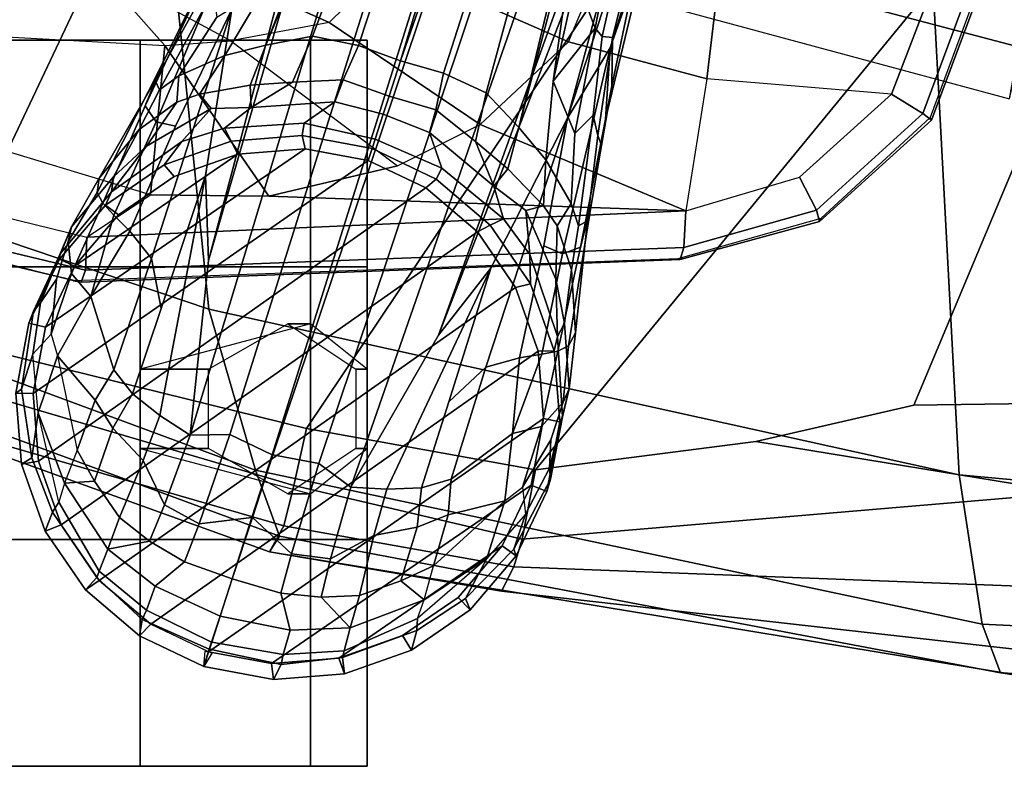
# Model space of a CAD drawing. Units: inches. Extents: x -15.3 to 11.7, y -13.4 to 13.4.
# Drawn here: x -4.8 to -2, y -13.4 to -11.3 of the extents above; entities that cross this region are included whole.
import ezdxf

# ---------------------------------------------------------------- set-up
doc = ezdxf.new("R2010")
doc.units = ezdxf.units.IN
doc.header["$MEASUREMENT"] = 0
for name, color, linetype in [('SEAT-ARMPAD', 5, 'Continuous'), ('SEAT-BASE', 5, 'Continuous'), ('SEAT-CASTER', 5, 'Continuous'), ('SEAT-CHASSIS', 5, 'Continuous')]:
    doc.layers.add(name, color=color, linetype=linetype)

msp = doc.modelspace()

# ---------------------------------------------------------------- linework, layer by layer
at = {"layer": 'SEAT-ARMPAD'}
for points in [[(-5.2465, -12.0842, 39.3858), (-4.8275, -9.6742, 39.3932), (-3.8393, -9.6493, 39.4385), (-5.0289, -12.1626, 39.3935)], [(-3.9667, -12.4235, 39.4562), (-5.0289, -12.1626, 39.3935), (-3.8393, -9.6493, 39.4385), (-2.297, -9.933, 39.5478)], [(-3.9667, -12.4235, 39.4562), (-2.297, -9.933, 39.5478), (-1.3613, -10.1316, 39.8494), (-3.3365, -12.5374, 39.4955)], [(-2.1037, -9.9533, 41.4619), (-2.2389, -11.2461, 41.5684), (0.4611, -11.4375, 41.9506), (0.4665, -10.0434, 41.8755)], [(0.5147, -10.0986, 40.3034), (-1.8382, -12.3535, 39.7159), (-2.2943, -12.3594, 39.5775), (-1.3613, -10.1316, 39.8494)], [(-2.7296, -12.4596, 39.5334), (-3.3365, -12.5374, 39.4955), (-1.3613, -10.1316, 39.8494), (-2.2943, -12.3594, 39.5775)], [(-4.3425, -11.0487, 41.2496), (-5.5427, -11.0236, 40.9526), (-5.6931, -11.6032, 40.8224), (-4.2355, -12.0952, 41.1585)], [(-2.1691, -12.5512, 41.4405), (-2.2389, -11.2461, 41.5684), (-4.3425, -11.0487, 41.2496), (-4.2355, -12.0952, 41.1585)], [(-2.1691, -12.5512, 41.4405), (0.4727, -12.7933, 41.7898), (0.4611, -11.4375, 41.9506), (-2.2389, -11.2461, 41.5684)], [(-4.2355, -12.0952, 41.1585), (-5.6931, -11.6032, 40.8224), (-5.7313, -11.937, 40.6122), (-4.107, -12.5383, 40.922)], [(-4.041, -12.7205, 40.6159), (-4.107, -12.5383, 40.922), (-5.7313, -11.937, 40.6122), (-5.7374, -12.0939, 40.3483)], [(-4.041, -12.7205, 40.6159), (-5.7374, -12.0939, 40.3483), (-5.7247, -12.1664, 40.0093), (-4.0688, -12.763, 40.0902)], [(-2.1691, -12.5512, 41.4405), (-4.2355, -12.0952, 41.1585), (-4.107, -12.5383, 40.922), (-2.1062, -12.9626, 41.1303)], [(-4.0291, -12.6921, 39.5821), (-4.0688, -12.763, 40.0902), (-5.7247, -12.1664, 40.0093), (-5.2346, -12.344, 39.6782)], [(-5.1046, -12.2555, 39.4374), (-5.0289, -12.1626, 39.3935), (-3.9667, -12.4235, 39.4562), (-4.0019, -12.581, 39.4785)], [(-5.1046, -12.2555, 39.4374), (-4.0019, -12.581, 39.4785), (-4.0291, -12.6921, 39.5821), (-5.2346, -12.344, 39.6782)], [(-1.8382, -12.3535, 39.7159), (-1.8659, -12.6007, 39.7209), (-2.7296, -12.4596, 39.5334), (-2.2943, -12.3594, 39.5775)], [(-4.0019, -12.581, 39.4785), (-3.9667, -12.4235, 39.4562), (-3.3365, -12.5374, 39.4955), (-3.3728, -12.7282, 39.5556)], [(-1.8659, -12.6007, 39.7209), (-3.3728, -12.7282, 39.5556), (-3.3365, -12.5374, 39.4955), (-2.7296, -12.4596, 39.5334)], [(-2.0556, -13.0964, 40.8056), (-2.1062, -12.9626, 41.1303), (-4.107, -12.5383, 40.922), (-4.041, -12.7205, 40.6159)], [(0.4727, -12.7933, 41.7898), (-2.1691, -12.5512, 41.4405), (-2.1062, -12.9626, 41.1303), (0.4851, -13.0854, 41.6161)], [(-4.0019, -12.581, 39.4785), (-3.3728, -12.7282, 39.5556), (-3.3954, -12.8043, 39.6734), (-4.0291, -12.6921, 39.5821)], [(-1.8659, -12.6007, 39.7209), (-1.9092, -12.862, 39.8938), (-3.3954, -12.8043, 39.6734), (-3.3728, -12.7282, 39.5556)], [(-4.0688, -12.763, 40.0902), (-4.0291, -12.6921, 39.5821), (-3.3954, -12.8043, 39.6734), (-3.4297, -12.8714, 39.9605)], [(-2.0556, -13.0964, 40.8056), (-4.041, -12.7205, 40.6159), (-4.0688, -12.763, 40.0902), (-1.9807, -13.1076, 40.4692)], [(-1.9521, -13.0384, 40.1948), (-1.9807, -13.1076, 40.4692), (-4.0688, -12.763, 40.0902), (-3.4297, -12.8714, 39.9605)], [(-1.9521, -13.0384, 40.1948), (-3.4297, -12.8714, 39.9605), (-3.3954, -12.8043, 39.6734), (-1.9092, -12.862, 39.8938)], [(0.5016, -13.2209, 41.3865), (0.4851, -13.0854, 41.6161), (-2.1062, -12.9626, 41.1303), (-2.0556, -13.0964, 40.8056)], [(0.5016, -13.2209, 41.3865), (-2.0556, -13.0964, 40.8056), (-1.9807, -13.1076, 40.4692), (0.5253, -13.2904, 41.0575)]]:
    msp.add_3dface(points, dxfattribs=at)
at = {"layer": 'SEAT-BASE'}
for points in [[(-1.2495, -1.6518, 6.5161), (-4.2362, -11.9609, 4.2077), (-4.2868, -12.4418, 4.1389), (-1.0437, -1.701, 6.6264)], [(-1.2495, -1.6518, 6.5161), (-1.3248, -1.7804, 6.4477), (-3.78, -10.2411, 4.5256), (-4.2362, -11.9609, 4.2077)], [(-0.8432, -1.8393, 6.6746), (-1.0437, -1.701, 6.6264), (-4.2868, -12.4418, 4.1389), (-4.1776, -12.4405, 4.1776)], [(-0.7398, -1.9027, 6.6862), (-0.8432, -1.8393, 6.6746), (-4.1776, -12.4405, 4.1776), (-4.0609, -12.4961, 4.1833)], [(-4.0597, -12.4965, 4.1833), (-0.5199, -1.9742, 6.6862), (-0.7398, -1.9027, 6.6862), (-4.0609, -12.4961, 4.1833)], [(-4.0597, -12.4965, 4.1833), (-3.9326, -12.5201, 4.1776), (-0.399, -1.9836, 6.6746), (-0.5199, -1.9742, 6.6862)], [(-3.9326, -12.5201, 4.1776), (-3.845, -12.5853, 4.1389), (-0.1555, -1.9896, 6.6264), (-0.399, -1.9836, 6.6746)], [(-0.1555, -1.9896, 6.6264), (-3.845, -12.5853, 4.1389), (-3.6033, -12.1665, 4.2077), (0.04, -2.0708, 6.5161)], [(-3.6033, -12.1665, 4.2077), (-2.9615, -10.507, 4.5256), (0.0253, -2.2191, 6.4477), (0.04, -2.0708, 6.5161)], [(-3.2656, -8.9844, 12), (-4, -10.9844, 12), (-2.0312, -11.5156, 12), (-1.6562, -9.4219, 12)], [(-3.3555, -9.7795, 3.3496), (-3.9504, -11.3435, 3.1616), (-4.0789, -11.3681, 3.2423), (-3.2047, -9.2585, 3.4757)], [(-3.2047, -9.2585, 3.4757), (-4.0789, -11.3681, 3.2423), (-3.8438, -10.7647, 3.556), (-3.2506, -9.3023, 3.9879)], [(-2.8493, -9.3739, 3.4757), (-3.3821, -11.5945, 3.2423), (-3.4716, -11.499, 3.1616), (-3.0336, -9.8842, 3.3496)], [(-2.838, -9.4364, 3.9879), (-3.2176, -10.9682, 3.556), (-3.3821, -11.5945, 3.2423), (-2.8493, -9.3739, 3.4757)], [(-3.1444, -9.5453, 3.287), (-3.7079, -11.4117, 3.0957), (-3.8234, -11.369, 3.1096), (-3.3375, -9.8941, 3.2828)], [(-3.7079, -11.4117, 3.0957), (-3.7079, -11.4117, 3.0957), (-3.1444, -9.5453, 3.287), (-3.0667, -9.5706, 3.287)], [(-3.1155, -9.9662, 3.2828), (-3.5893, -11.445, 3.1096), (-3.7079, -11.4117, 3.0957), (-3.0667, -9.5706, 3.287)], [(-3.2481, -11.5694, 4.2497), (-3.1306, -11.3759, 4.2317), (-2.5883, -9.648, 4.6557), (-2.6785, -9.8286, 4.6397)], [(-3.1306, -11.3759, 4.2317), (-2.8204, -10.4241, 4.416), (-2.6219, -9.8258, 4.5664), (-2.5883, -9.648, 4.6557)], [(-3.3555, -9.7795, 3.3496), (-3.3375, -9.8941, 3.2828), (-3.8234, -11.369, 3.1096), (-3.9504, -11.3435, 3.1616)], [(-3.2481, -11.5694, 4.2497), (-3.2481, -11.5694, 4.2497), (-2.6785, -9.8286, 4.6397), (-2.9615, -10.507, 4.5256)], [(-3.4716, -11.499, 3.1616), (-3.5893, -11.445, 3.1096), (-3.1155, -9.9662, 3.2828), (-3.0336, -9.8842, 3.3496)], [(-4.2362, -11.9609, 4.2077), (-3.78, -10.2411, 4.5256), (-4.1725, -11.2691, 4.2497), (-4.2445, -11.7272, 4.209)], [(-3.2873, -11.4676, 3.4546), (-3.2176, -10.9682, 3.556), (-3.054, -10.3955, 3.9866), (-3.2242, -11.1826, 3.6212)], [(-3.1714, -11.3211, 3.8836), (-3.2242, -11.1826, 3.6212), (-3.054, -10.3955, 3.9866), (-3.0118, -10.4969, 4.1118)], [(-3.1306, -11.3759, 4.2317), (-2.9775, -10.9414, 4.2699), (-2.8171, -10.433, 4.3884), (-2.8204, -10.4241, 4.416)], [(-3.8125, -10.4844, 11.0781), (-3.9531, -10.8594, 11.4688), (-2, -11.375, 11.4688), (-1.9375, -10.9844, 11.0781)], [(-2.9654, -10.5161, 4.1894), (-2.9015, -10.466, 4.2504), (-3.1243, -11.3474, 4.0229), (-3.1522, -11.3441, 3.9542)], [(-2.9015, -10.466, 4.2504), (-3.07, -11.2134, 4.118), (-3.126, -11.4805, 4.0514), (-3.1243, -11.3474, 4.0229)], [(-3.4592, -11.9823, 4.209), (-3.2481, -11.5694, 4.2497), (-2.9615, -10.507, 4.5256), (-3.6033, -12.1665, 4.2077)], [(-3.1714, -11.3211, 3.8836), (-3.0118, -10.4969, 4.1118), (-2.9654, -10.5161, 4.1894), (-3.1522, -11.3441, 3.9542)], [(-4.1912, -11.3967, 3.3711), (-4.0809, -11.2097, 3.4546), (-3.8438, -10.7647, 3.556), (-4.0789, -11.3681, 3.2423)], [(-3.9531, -10.8594, 11.4688), (-4, -10.9844, 12), (-2.0312, -11.5156, 12), (-2, -11.375, 11.4688)], [(-2.9775, -10.9414, 4.2699), (-3.1306, -11.3759, 4.2317), (-3.1431, -11.5717, 4.0827), (-3.0655, -11.2482, 4.1628)], [(-3.3821, -11.5945, 3.2423), (-3.2176, -10.9682, 3.556), (-3.2873, -11.4676, 3.4546), (-3.3081, -11.6836, 3.3711)], [(-4.4106, -11.535, 3.9476), (-4.3806, -11.5792, 4.0508), (-4.1539, -11.0434, 4.2317), (-4.2589, -11.2091, 4.0827)], [(-4.3806, -11.5792, 4.0508), (-4.327, -11.5916, 4.1297), (-4.1725, -11.2691, 4.2497), (-4.1539, -11.0434, 4.2317)], [(-4.3659, -11.4243, 3.9252), (-4.4106, -11.535, 3.9476), (-4.2589, -11.2091, 4.0827), (-4.2191, -11.1254, 4.0514)], [(-3.2242, -11.1826, 3.6212), (-3.2242, -11.1826, 3.6212), (-3.1714, -11.3211, 3.8836), (-3.2873, -11.4676, 3.4546)], [(-4.3715, -11.491, 3.6521), (-4.3832, -11.4651, 3.8366), (-4.2683, -11.2579, 3.9362), (-4.2248, -11.2204, 3.887)], [(-4.2134, -11.291, 3.6382), (-4.3185, -11.4529, 3.5576), (-4.3715, -11.491, 3.6521), (-4.2248, -11.2204, 3.887)], [(-4.0809, -11.2097, 3.4546), (-4.1912, -11.3967, 3.3711), (-4.3185, -11.4529, 3.5576), (-4.2134, -11.291, 3.6382)], [(-3.0655, -11.2482, 4.1628), (-3.1431, -11.5717, 4.0827), (-3.126, -11.4805, 4.0514), (-3.07, -11.2134, 4.118)], [(-4.3936, -11.9554, 4.0889), (-4.1725, -11.2691, 4.2497), (-4.327, -11.5916, 4.1297), (-4.453, -11.8803, 4.0121)], [(-4.1725, -11.2691, 4.2497), (-4.3936, -11.9554, 4.0889), (-4.3672, -12.0933, 4.1157), (-4.2445, -11.7272, 4.209)], [(-4.3832, -11.4651, 3.8366), (-4.3659, -11.4243, 3.9252), (-4.2925, -11.2749, 3.9883), (-4.2683, -11.2579, 3.9362)], [(-3.2873, -11.4676, 3.4546), (-3.1714, -11.3211, 3.8836), (-3.228, -11.6111, 3.6382), (-3.2873, -11.4676, 3.4546)], [(-3.1714, -11.3211, 3.8836), (-3.1522, -11.3441, 3.9542), (-3.1773, -11.5608, 3.887), (-3.228, -11.6111, 3.6382)], [(-4.0789, -11.3681, 3.2423), (-3.9504, -11.3435, 3.1616), (-4.0054, -11.4696, 3.0957), (-4.1218, -11.4784, 3.1548)], [(-3.8657, -11.4632, 3.0684), (-4.0054, -11.4696, 3.0957), (-3.9504, -11.3435, 3.1616), (-3.8234, -11.369, 3.1096)], [(-3.1243, -11.3474, 4.0229), (-3.1641, -11.6167, 3.9362), (-3.1773, -11.5608, 3.887), (-3.1522, -11.3441, 3.9542)], [(-3.126, -11.4805, 4.0514), (-3.1545, -11.6446, 3.9883), (-3.1641, -11.6167, 3.9362), (-3.1243, -11.3474, 4.0229)], [(-4.0789, -11.3681, 3.2423), (-4.1218, -11.4784, 3.1548), (-4.261, -11.5027, 3.297), (-4.1912, -11.3967, 3.3711)], [(-3.7394, -11.5086, 3.0501), (-3.8657, -11.4632, 3.0684), (-3.8234, -11.369, 3.1096), (-3.7079, -11.4117, 3.0957)], [(-3.1306, -11.3759, 4.2317), (-3.2481, -11.5694, 4.2497), (-3.3127, -11.9211, 4.1297), (-3.2621, -11.9426, 4.0508)], [(-3.1431, -11.5717, 4.0827), (-3.1306, -11.3759, 4.2317), (-3.2621, -11.9426, 4.0508), (-3.2119, -11.9245, 3.9476)], [(-4.261, -11.5027, 3.297), (-4.3234, -11.5253, 3.3761), (-4.3185, -11.4529, 3.5576), (-4.1912, -11.3967, 3.3711)], [(-3.7079, -11.4117, 3.0957), (-3.5893, -11.445, 3.1096), (-3.6104, -11.5461, 3.0684), (-3.7394, -11.5086, 3.0501)], [(-4.3832, -11.4651, 3.8366), (-4.538, -11.7344, 3.6981), (-4.5432, -11.7741, 3.7598), (-4.3659, -11.4243, 3.9252)], [(-4.3659, -11.4243, 3.9252), (-4.5432, -11.7741, 3.7598), (-4.5279, -11.8037, 3.8395), (-4.4106, -11.535, 3.9476)], [(-4.3715, -11.491, 3.6521), (-4.427, -11.6007, 3.4853), (-4.538, -11.7344, 3.6981), (-4.3832, -11.4651, 3.8366)], [(-4.427, -11.6007, 3.4853), (-4.3715, -11.491, 3.6521), (-4.3185, -11.4529, 3.5576), (-4.3234, -11.5253, 3.3761)], [(-3.8657, -11.4632, 3.0684), (-3.8884, -11.5246, 3.0153), (-4.1189, -11.5396, 3.053), (-4.0054, -11.4696, 3.0957)], [(-3.7394, -11.5086, 3.0501), (-3.7554, -11.5579, 3.0066), (-3.8884, -11.5246, 3.0153), (-3.8657, -11.4632, 3.0684)], [(-3.5893, -11.445, 3.1096), (-3.4716, -11.499, 3.1616), (-3.5012, -11.6334, 3.0957), (-3.6104, -11.5461, 3.0684)], [(-3.228, -11.6111, 3.6382), (-3.2381, -11.8039, 3.5576), (-3.3081, -11.6836, 3.3711), (-3.2873, -11.4676, 3.4546)], [(-4.261, -11.5027, 3.297), (-4.1218, -11.4784, 3.1548), (-4.1189, -11.5396, 3.053), (-4.2294, -11.5423, 3.1629)], [(-4.1218, -11.4784, 3.1548), (-4.0054, -11.4696, 3.0957), (-4.1189, -11.5396, 3.053)], [(-3.126, -11.4805, 4.0514), (-3.1431, -11.5717, 4.0827), (-3.2119, -11.9245, 3.9476), (-3.183, -11.8087, 3.9252)], [(-4.3234, -11.5253, 3.3761), (-4.261, -11.5027, 3.297), (-4.2294, -11.5423, 3.1629), (-4.4069, -11.6461, 3.2302)], [(-3.6104, -11.5461, 3.0684), (-3.6282, -11.6091, 3.0153), (-3.7554, -11.5579, 3.0066), (-3.7394, -11.5086, 3.0501)], [(-3.4122, -11.709, 3.1548), (-3.5012, -11.6334, 3.0957), (-3.4716, -11.499, 3.1616), (-3.3821, -11.5945, 3.2423)], [(-4.4106, -11.535, 3.9476), (-4.5279, -11.8037, 3.8395), (-4.497, -11.8365, 3.9284), (-4.3806, -11.5792, 4.0508)], [(-4.2294, -11.5423, 3.1629), (-4.3098, -11.6335, 3.0201), (-4.5037, -11.7718, 3.0257), (-4.4069, -11.6461, 3.2302)], [(-4.3234, -11.5253, 3.3761), (-4.4069, -11.6461, 3.2302), (-4.4979, -11.7304, 3.2382), (-4.427, -11.6007, 3.4853)], [(-4.1927, -11.5967, 2.9578), (-4.3098, -11.6335, 3.0201), (-4.2294, -11.5423, 3.1629), (-4.1189, -11.5396, 3.053)], [(-3.9735, -11.5832, 2.9051), (-4.1927, -11.5967, 2.9578), (-4.1189, -11.5396, 3.053), (-3.8884, -11.5246, 3.0153)], [(-3.7779, -11.6272, 2.8947), (-3.9735, -11.5832, 2.9051), (-3.8884, -11.5246, 3.0153), (-3.7554, -11.5579, 3.0066)], [(-3.5012, -11.6334, 3.0957), (-3.4506, -11.7568, 3.053), (-3.6282, -11.6091, 3.0153), (-3.6104, -11.5461, 3.0684)], [(-3.7554, -11.5579, 3.0066), (-3.6282, -11.6091, 3.0153), (-3.5938, -11.7066, 2.9051), (-3.7779, -11.6272, 2.8947)], [(-3.4592, -11.9823, 4.209), (-3.5751, -12.3506, 4.1157), (-3.4727, -12.2546, 4.0889), (-3.2481, -11.5694, 4.2497)], [(-3.3805, -12.2288, 4.0121), (-3.3127, -11.9211, 4.1297), (-3.2481, -11.5694, 4.2497), (-3.4727, -12.2546, 4.0889)], [(-3.1773, -11.5608, 3.887), (-3.2176, -11.8659, 3.6521), (-3.2381, -11.8039, 3.5576), (-3.228, -11.6111, 3.6382)], [(-3.1773, -11.5608, 3.887), (-3.1641, -11.6167, 3.9362), (-3.193, -11.8518, 3.8366), (-3.2176, -11.8659, 3.6521)], [(-4.4979, -11.7304, 3.2382), (-4.6141, -11.8687, 3.395), (-4.538, -11.7344, 3.6981), (-4.427, -11.6007, 3.4853)], [(-4.3806, -11.5792, 4.0508), (-4.497, -11.8365, 3.9284), (-4.453, -11.8803, 4.0121), (-4.327, -11.5916, 4.1297)], [(-4.1738, -11.6322, 2.6048), (-4.3584, -11.6976, 2.6048), (-4.3098, -11.6335, 3.0201), (-4.1927, -11.5967, 2.9578)], [(-4.1738, -11.6322, 2.6048), (-4.1927, -11.5967, 2.9578), (-3.9735, -11.5832, 2.9051), (-3.9786, -11.6168, 2.6048)], [(-3.7861, -11.6525, 2.6048), (-3.9786, -11.6168, 2.6048), (-3.9735, -11.5832, 2.9051), (-3.7779, -11.6272, 2.8947)], [(-3.3081, -11.6836, 3.3711), (-3.3139, -11.8105, 3.297), (-3.4122, -11.709, 3.1548), (-3.3821, -11.5945, 3.2423)], [(-4.1738, -11.6322, 2.6048), (-3.9786, -11.6168, 2.6048), (-3.9703, -11.6534, 2.5724), (-4.1557, -11.668, 2.5724)], [(-3.9786, -11.6168, 2.6048), (-3.7861, -11.6525, 2.6048), (-3.7969, -11.6855, 2.5724), (-3.9703, -11.6534, 2.5724)], [(-3.7779, -11.6272, 2.8947), (-3.5938, -11.7066, 2.9051), (-3.6094, -11.7368, 2.6048), (-3.7861, -11.6525, 2.6048)], [(-3.6282, -11.6091, 3.0153), (-3.4506, -11.7568, 3.053), (-3.4244, -11.8464, 2.9578), (-3.5938, -11.7066, 2.9051)], [(-3.1641, -11.6167, 3.9362), (-3.1545, -11.6446, 3.9883), (-3.183, -11.8087, 3.9252), (-3.193, -11.8518, 3.8366)], [(-4.6854, -12.1449, 2.5724), (-3.9703, -11.6534, 2.5724), (-3.7969, -11.6855, 2.5724), (-4.7193, -12.3278, 2.5724)], [(-4.6854, -12.1449, 2.5724), (-4.6053, -11.9769, 2.5724), (-4.1557, -11.668, 2.5724), (-3.9703, -11.6534, 2.5724)], [(-4.5198, -11.8085, 2.6048), (-4.5037, -11.7718, 3.0257), (-4.3098, -11.6335, 3.0201), (-4.3584, -11.6976, 2.6048)], [(-4.5037, -11.7718, 3.0257), (-4.4979, -11.7304, 3.2382), (-4.4069, -11.6461, 3.2302), (-4.5037, -11.7718, 3.0257)], [(-4.3584, -11.6976, 2.6048), (-4.1738, -11.6322, 2.6048), (-4.1557, -11.668, 2.5724), (-4.3311, -11.7301, 2.5724)], [(-3.6377, -11.7614, 2.5724), (-3.7969, -11.6855, 2.5724), (-3.7861, -11.6525, 2.6048), (-3.6094, -11.7368, 2.6048)], [(-3.4506, -11.7568, 3.053), (-3.4506, -11.7568, 3.053), (-3.5012, -11.6334, 3.0957), (-3.4122, -11.709, 3.1548)], [(-4.4845, -11.8355, 2.5724), (-4.3311, -11.7301, 2.5724), (-4.1557, -11.668, 2.5724), (-4.6053, -11.9769, 2.5724)], [(-3.3081, -11.6836, 3.3711), (-3.2381, -11.8039, 3.5576), (-3.2767, -11.8654, 3.3761), (-3.3139, -11.8105, 3.297)], [(-4.7047, -12.5133, 2.5724), (-4.7193, -12.3278, 2.5724), (-3.7969, -11.6855, 2.5724), (-3.6377, -11.7614, 2.5724)], [(-4.5198, -11.8085, 2.6048), (-4.3584, -11.6976, 2.6048), (-4.3311, -11.7301, 2.5724), (-4.4845, -11.8355, 2.5724)], [(-3.6094, -11.7368, 2.6048), (-3.5938, -11.7066, 2.9051), (-3.4244, -11.8464, 2.9578), (-3.4605, -11.864, 2.6048)], [(-3.3627, -11.8239, 3.1629), (-3.4506, -11.7568, 3.053), (-3.4122, -11.709, 3.1548), (-3.3139, -11.8105, 3.297)], [(-4.4979, -11.7304, 3.2382), (-4.5037, -11.7718, 3.0257), (-4.6448, -11.9428, 3.1412), (-4.6141, -11.8687, 3.395)], [(-4.538, -11.7344, 3.6981), (-4.6141, -11.8687, 3.395), (-4.6229, -11.9087, 3.5956), (-4.5432, -11.7741, 3.7598)], [(-4.3704, -12.3881, 4.1008), (-4.2445, -11.7272, 4.209), (-4.3672, -12.0933, 4.1157), (-4.4458, -12.3284, 4.0477)], [(-4.2868, -12.4418, 4.1389), (-4.2362, -11.9609, 4.2077), (-4.2445, -11.7272, 4.209), (-4.3704, -12.3881, 4.1008)], [(-3.4962, -11.8823, 2.5724), (-3.6377, -11.7614, 2.5724), (-3.6094, -11.7368, 2.6048), (-3.4605, -11.864, 2.6048)], [(-4.7047, -12.5133, 2.5724), (-3.6377, -11.7614, 2.5724), (-3.4962, -11.8823, 2.5724), (-4.6426, -12.6887, 2.5724)], [(-3.4506, -11.7568, 3.053), (-3.3627, -11.8239, 3.1629), (-3.3513, -11.945, 3.0201), (-3.4244, -11.8464, 2.9578)], [(-4.5198, -11.8085, 2.6048), (-4.6469, -11.9573, 2.6048), (-4.6448, -11.9428, 3.1412), (-4.5037, -11.7718, 3.0257)], [(-4.6229, -11.9087, 3.5956), (-4.6137, -11.9973, 3.7177), (-4.5279, -11.8037, 3.8395), (-4.5432, -11.7741, 3.7598)], [(-4.6469, -11.9573, 2.6048), (-4.5198, -11.8085, 2.6048), (-4.4845, -11.8355, 2.5724), (-4.6053, -11.9769, 2.5724)], [(-4.5279, -11.8037, 3.8395), (-4.6137, -11.9973, 3.7177), (-4.5601, -12.0602, 3.8747), (-4.497, -11.8365, 3.9284)], [(-3.2801, -12.0122, 3.2302), (-3.3627, -11.8239, 3.1629), (-3.3139, -11.8105, 3.297), (-3.2767, -11.8654, 3.3761)], [(-3.2767, -11.8654, 3.3761), (-3.2381, -11.8039, 3.5576), (-3.2176, -11.8659, 3.6521), (-3.2372, -11.9873, 3.4853)], [(-3.2119, -11.9245, 3.9476), (-3.2749, -12.2108, 3.8395), (-3.2451, -12.1959, 3.7598), (-3.183, -11.8087, 3.9252)], [(-3.183, -11.8087, 3.9252), (-3.2451, -12.1959, 3.7598), (-3.226, -12.1607, 3.6981), (-3.193, -11.8518, 3.8366)], [(-4.5601, -12.0602, 3.8747), (-4.453, -11.8803, 4.0121), (-4.497, -11.8365, 3.9284), (-4.5601, -12.0602, 3.8747)], [(-3.4244, -11.8464, 2.9578), (-3.3513, -11.945, 3.0201), (-3.3496, -12.0253, 2.6048), (-3.4605, -11.864, 2.6048)], [(-3.2801, -12.0122, 3.2302), (-3.2757, -12.1708, 3.0257), (-3.3513, -11.945, 3.0201), (-3.3627, -11.8239, 3.1629)], [(-4.6448, -11.9428, 3.1412), (-4.7184, -12.1005, 3.2632), (-4.6988, -12.0776, 3.4209), (-4.6141, -11.8687, 3.395)], [(-4.6555, -12.0123, 3.5709), (-4.6229, -11.9087, 3.5956), (-4.6141, -11.8687, 3.395), (-4.6988, -12.0776, 3.4209)], [(-3.3908, -12.0356, 2.5724), (-3.4962, -11.8823, 2.5724), (-3.4605, -11.864, 2.6048), (-3.3496, -12.0253, 2.6048)], [(-3.2372, -11.9873, 3.4853), (-3.2561, -12.1339, 3.2382), (-3.2801, -12.0122, 3.2302), (-3.2767, -11.8654, 3.3761)], [(-3.193, -11.8518, 3.8366), (-3.226, -12.1607, 3.6981), (-3.2372, -11.9873, 3.4853), (-3.2176, -11.8659, 3.6521)], [(-4.5372, -12.842, 2.5724), (-4.6426, -12.6887, 2.5724), (-3.4962, -11.8823, 2.5724), (-3.3908, -12.0356, 2.5724)], [(-4.453, -11.8803, 4.0121), (-4.5601, -12.0602, 3.8747), (-4.4976, -12.2618, 3.9934), (-4.3936, -11.9554, 4.0889)], [(-4.6229, -11.9087, 3.5956), (-4.6555, -12.0123, 3.5709), (-4.6699, -12.1638, 3.6344), (-4.6137, -11.9973, 3.7177)], [(-3.3127, -11.9211, 4.1297), (-3.3805, -12.2288, 4.0121), (-3.3191, -12.2192, 3.9284), (-3.2621, -11.9426, 4.0508)], [(-3.2621, -11.9426, 4.0508), (-3.3191, -12.2192, 3.9284), (-3.2749, -12.2108, 3.8395), (-3.2119, -11.9245, 3.9476)], [(-4.7312, -12.1341, 2.6048), (-4.7184, -12.1005, 3.2632), (-4.6448, -11.9428, 3.1412), (-4.6469, -11.9573, 2.6048)], [(-4.4458, -12.3284, 4.0477), (-4.3672, -12.0933, 4.1157), (-4.3936, -11.9554, 4.0889), (-4.4976, -12.2618, 3.9934)], [(-3.3496, -12.0253, 2.6048), (-3.3513, -11.945, 3.0201), (-3.2757, -12.1708, 3.0257), (-3.2843, -12.2099, 2.6048)], [(-4.7312, -12.1341, 2.6048), (-4.6469, -11.9573, 2.6048), (-4.6053, -11.9769, 2.5724), (-4.6854, -12.1449, 2.5724)], [(-3.7458, -12.591, 4.1008), (-3.4592, -11.9823, 4.209), (-3.6033, -12.1665, 4.2077), (-3.845, -12.5853, 4.1389)], [(-3.6497, -12.587, 4.0477), (-3.5751, -12.3506, 4.1157), (-3.4592, -11.9823, 4.209), (-3.7458, -12.591, 4.1008)], [(-4.6699, -12.1638, 3.6344), (-4.6522, -12.2233, 3.7066), (-4.5601, -12.0602, 3.8747), (-4.6137, -11.9973, 3.7177)], [(-3.2372, -11.9873, 3.4853), (-3.226, -12.1607, 3.6981), (-3.2434, -12.3141, 3.395), (-3.2561, -12.1339, 3.2382)], [(-4.6988, -12.0776, 3.4209), (-4.7198, -12.2194, 3.4479), (-4.6699, -12.1638, 3.6344), (-4.6555, -12.0123, 3.5709)], [(-4.5372, -12.842, 2.5724), (-3.3908, -12.0356, 2.5724), (-3.3287, -12.211, 2.5724), (-4.3957, -12.9628, 2.5724)], [(-3.3287, -12.211, 2.5724), (-3.3908, -12.0356, 2.5724), (-3.3496, -12.0253, 2.6048), (-3.2843, -12.2099, 2.6048)], [(-3.2757, -12.1708, 3.0257), (-3.2801, -12.0122, 3.2302), (-3.2561, -12.1339, 3.2382), (-3.2757, -12.1708, 3.0257)], [(-4.6522, -12.2233, 3.7066), (-4.5486, -12.3456, 3.9225), (-4.4976, -12.2618, 3.9934), (-4.5601, -12.0602, 3.8747)], [(-4.7184, -12.1005, 3.2632), (-4.751, -12.3159, 3.2725), (-4.7198, -12.2194, 3.4479), (-4.6988, -12.0776, 3.4209)], [(-4.7312, -12.1341, 2.6048), (-4.7669, -12.3266, 2.6048), (-4.751, -12.3159, 3.2725), (-4.7184, -12.1005, 3.2632)], [(-4.7669, -12.3266, 2.6048), (-4.7312, -12.1341, 2.6048), (-4.6854, -12.1449, 2.5724), (-4.7193, -12.3278, 2.5724)], [(-3.2434, -12.3141, 3.395), (-3.2621, -12.3921, 3.1412), (-3.2757, -12.1708, 3.0257), (-3.2561, -12.1339, 3.2382)], [(-4.7057, -12.3802, 3.5516), (-4.7198, -12.2194, 3.4479), (-4.6699, -12.1638, 3.6344), (-4.6522, -12.2233, 3.7066)], [(-3.2757, -12.1708, 3.0257), (-3.2621, -12.3921, 3.1412), (-3.2689, -12.4051, 2.6048), (-3.2843, -12.2099, 2.6048)], [(-3.2451, -12.1959, 3.7598), (-3.2597, -12.3516, 3.5956), (-3.2434, -12.3141, 3.395), (-3.226, -12.1607, 3.6981)], [(-3.2451, -12.1959, 3.7598), (-3.2749, -12.2108, 3.8395), (-3.3193, -12.4179, 3.7177), (-3.2597, -12.3516, 3.5956)], [(-4.751, -12.3159, 3.2725), (-4.7232, -12.5041, 3.3865), (-4.7057, -12.3802, 3.5516), (-4.7198, -12.2194, 3.4479)], [(-4.6331, -12.574, 3.6932), (-4.7057, -12.3802, 3.5516), (-4.6522, -12.2233, 3.7066), (-4.5986, -12.4836, 3.8095)], [(-4.6522, -12.2233, 3.7066), (-4.5986, -12.4836, 3.8095), (-4.5486, -12.3456, 3.9225), (-4.6522, -12.2233, 3.7066)], [(-4.2366, -13.0388, 2.5724), (-4.3957, -12.9628, 2.5724), (-3.3287, -12.211, 2.5724), (-3.3141, -12.3965, 2.5724)], [(-3.3191, -12.2192, 3.9284), (-3.3996, -12.4372, 3.8747), (-3.3193, -12.4179, 3.7177), (-3.2749, -12.2108, 3.8395)], [(-3.3996, -12.4372, 3.8747), (-3.3191, -12.2192, 3.9284), (-3.3805, -12.2288, 4.0121), (-3.3996, -12.4372, 3.8747)], [(-3.3141, -12.3965, 2.5724), (-3.3287, -12.211, 2.5724), (-3.2843, -12.2099, 2.6048), (-3.2689, -12.4051, 2.6048)], [(-3.5686, -12.5636, 3.9934), (-3.4727, -12.2546, 4.0889), (-3.5751, -12.3506, 4.1157), (-3.6497, -12.587, 4.0477)], [(-3.4727, -12.2546, 4.0889), (-3.5686, -12.5636, 3.9934), (-3.3996, -12.4372, 3.8747), (-3.3805, -12.2288, 4.0121)], [(-4.4458, -12.3284, 4.0477), (-4.4976, -12.2618, 3.9934), (-4.5486, -12.3456, 3.9225), (-4.4999, -12.4232, 3.9782)], [(-4.7515, -12.5218, 2.6048), (-4.7232, -12.5041, 3.3865), (-4.751, -12.3159, 3.2725), (-4.7669, -12.3266, 2.6048)], [(-4.7515, -12.5218, 2.6048), (-4.7669, -12.3266, 2.6048), (-4.7193, -12.3278, 2.5724), (-4.7047, -12.5133, 2.5724)], [(-4.4458, -12.3284, 4.0477), (-4.4999, -12.4232, 3.9782), (-4.4168, -12.5117, 4.0356), (-4.3704, -12.3881, 4.1008)], [(-3.2434, -12.3141, 3.395), (-3.2976, -12.5329, 3.4209), (-3.2952, -12.5629, 3.2632), (-3.2621, -12.3921, 3.1412)], [(-3.2976, -12.5329, 3.4209), (-3.2434, -12.3141, 3.395), (-3.2597, -12.3516, 3.5956), (-3.2942, -12.4546, 3.5709)], [(-4.5501, -12.5688, 3.859), (-4.4999, -12.4232, 3.9782), (-4.5486, -12.3456, 3.9225), (-4.5986, -12.4836, 3.8095)], [(-3.3193, -12.4179, 3.7177), (-3.3717, -12.5856, 3.6344), (-3.2942, -12.4546, 3.5709), (-3.2597, -12.3516, 3.5956)], [(-4.7232, -12.5041, 3.3865), (-4.6659, -12.6544, 3.477), (-4.6483, -12.6265, 3.601), (-4.7057, -12.3802, 3.5516)], [(-4.6483, -12.6265, 3.601), (-4.7057, -12.3802, 3.5516), (-4.6331, -12.574, 3.6932), (-4.6483, -12.6265, 3.601)], [(-4.2868, -12.4418, 4.1389), (-4.3704, -12.3881, 4.1008), (-4.4168, -12.5117, 4.0356), (-4.3576, -12.6338, 4.0332)], [(-4.2366, -13.0388, 2.5724), (-3.3141, -12.3965, 2.5724), (-3.348, -12.5794, 2.5724), (-4.0631, -13.0709, 2.5724)], [(-3.348, -12.5794, 2.5724), (-3.3141, -12.3965, 2.5724), (-3.2689, -12.4051, 2.6048), (-3.3046, -12.5976, 2.6048)], [(-3.2689, -12.4051, 2.6048), (-3.2621, -12.3921, 3.1412), (-3.2952, -12.5629, 3.2632), (-3.3046, -12.5976, 2.6048)], [(-4.5501, -12.5688, 3.859), (-4.482, -12.6689, 3.8963), (-4.4168, -12.5117, 4.0356), (-4.4999, -12.4232, 3.9782)], [(-4.2868, -12.4418, 4.1389), (-4.3576, -12.6338, 4.0332), (-4.2625, -12.6861, 4.059), (-4.1776, -12.4405, 4.1776)], [(-4.2625, -12.6861, 4.059), (-4.117, -12.6687, 4.1136), (-4.0609, -12.4961, 4.1833), (-4.1776, -12.4405, 4.1776)], [(-3.3996, -12.4372, 3.8747), (-3.5686, -12.5636, 3.9934), (-3.5766, -12.6614, 3.9225), (-3.421, -12.6233, 3.7066)], [(-3.3193, -12.4179, 3.7177), (-3.3996, -12.4372, 3.8747), (-3.421, -12.6233, 3.7066), (-3.3717, -12.5856, 3.6344)], [(-3.2942, -12.4546, 3.5709), (-3.3717, -12.5856, 3.6344), (-3.364, -12.6599, 3.4479), (-3.2976, -12.5329, 3.4209)], [(-4.5501, -12.5688, 3.859), (-4.5986, -12.4836, 3.8095), (-4.6331, -12.574, 3.6932), (-4.5501, -12.5688, 3.859)], [(-4.0597, -12.4965, 4.1833), (-4.0609, -12.4961, 4.1833), (-4.117, -12.6687, 4.1136), (-4.1157, -12.6691, 4.1136)], [(-3.9326, -12.5201, 4.1776), (-4.0597, -12.4965, 4.1833), (-4.1157, -12.6691, 4.1136), (-4.0083, -12.7687, 4.059)], [(-4.7515, -12.5218, 2.6048), (-4.6862, -12.7063, 2.6048), (-4.6659, -12.6544, 3.477), (-4.7232, -12.5041, 3.3865)], [(-4.6862, -12.7063, 2.6048), (-4.7515, -12.5218, 2.6048), (-4.7047, -12.5133, 2.5724), (-4.6426, -12.6887, 2.5724)], [(-4.399, -12.7342, 3.9343), (-4.3576, -12.6338, 4.0332), (-4.4168, -12.5117, 4.0356), (-4.482, -12.6689, 3.8963)], [(-3.9326, -12.5201, 4.1776), (-4.0083, -12.7687, 4.059), (-3.9006, -12.7823, 4.0332), (-3.845, -12.5853, 4.1389)], [(-3.2976, -12.5329, 3.4209), (-3.364, -12.6599, 3.4479), (-3.3955, -12.7564, 3.2725), (-3.2952, -12.5629, 3.2632)], [(-4.6483, -12.6265, 3.601), (-4.5373, -12.8163, 3.6164), (-4.5136, -12.7559, 3.7698), (-4.6331, -12.574, 3.6932)], [(-4.5501, -12.5688, 3.859), (-4.6331, -12.574, 3.6932), (-4.5136, -12.7559, 3.7698), (-4.482, -12.6689, 3.8963)], [(-3.8777, -13.0563, 2.5724), (-4.0631, -13.0709, 2.5724), (-3.348, -12.5794, 2.5724), (-3.4281, -12.7473, 2.5724)], [(-3.6617, -12.6956, 3.9782), (-3.5766, -12.6614, 3.9225), (-3.5686, -12.5636, 3.9934), (-3.6497, -12.587, 4.0477)], [(-3.4281, -12.7473, 2.5724), (-3.348, -12.5794, 2.5724), (-3.3046, -12.5976, 2.6048), (-3.3889, -12.7743, 2.6048)], [(-3.2952, -12.5629, 3.2632), (-3.3955, -12.7564, 3.2725), (-3.3889, -12.7743, 2.6048), (-3.3046, -12.5976, 2.6048)], [(-3.9006, -12.7823, 4.0332), (-3.781, -12.7183, 4.0356), (-3.7458, -12.591, 4.1008), (-3.845, -12.5853, 4.1389)], [(-3.7458, -12.591, 4.1008), (-3.781, -12.7183, 4.0356), (-3.6617, -12.6956, 3.9782), (-3.6497, -12.587, 4.0477)], [(-3.421, -12.6233, 3.7066), (-3.3717, -12.5856, 3.6344), (-3.364, -12.6599, 3.4479), (-3.4699, -12.7818, 3.5516)], [(-4.6483, -12.6265, 3.601), (-4.6659, -12.6544, 3.477), (-4.5443, -12.8343, 3.533), (-4.5373, -12.8163, 3.6164)], [(-4.399, -12.7342, 3.9343), (-4.3029, -12.7909, 3.9596), (-4.2625, -12.6861, 4.059), (-4.3576, -12.6338, 4.0332)], [(-3.6174, -12.8024, 3.8095), (-3.421, -12.6233, 3.7066), (-3.4699, -12.7818, 3.5516), (-3.6426, -12.8959, 3.6932)], [(-3.421, -12.6233, 3.7066), (-3.5766, -12.6614, 3.9225), (-3.6174, -12.8024, 3.8095), (-3.421, -12.6233, 3.7066)], [(-4.5753, -12.8677, 2.6048), (-4.5443, -12.8343, 3.533), (-4.6659, -12.6544, 3.477), (-4.6862, -12.7063, 2.6048)], [(-3.6174, -12.8024, 3.8095), (-3.5766, -12.6614, 3.9225), (-3.6617, -12.6956, 3.9782), (-3.7067, -12.8429, 3.859)], [(-3.364, -12.6599, 3.4479), (-3.4699, -12.7818, 3.5516), (-3.5285, -12.8922, 3.3865), (-3.3955, -12.7564, 3.2725)], [(-4.399, -12.7342, 3.9343), (-4.482, -12.6689, 3.8963), (-4.5136, -12.7559, 3.7698), (-4.399, -12.7342, 3.9343)], [(-4.2625, -12.6861, 4.059), (-4.3029, -12.7909, 3.9596), (-4.1716, -12.8378, 3.9786), (-4.117, -12.6687, 4.1136)], [(-4.171, -12.838, 3.9786), (-4.1157, -12.6691, 4.1136), (-4.117, -12.6687, 4.1136), (-4.1716, -12.8378, 3.9786)], [(-4.1157, -12.6691, 4.1136), (-4.171, -12.838, 3.9786), (-4.0372, -12.8772, 3.9596), (-4.0083, -12.7687, 4.059)], [(-4.5753, -12.8677, 2.6048), (-4.6862, -12.7063, 2.6048), (-4.6426, -12.6887, 2.5724), (-4.5372, -12.842, 2.5724)], [(-3.6617, -12.6956, 3.9782), (-3.781, -12.7183, 4.0356), (-3.8206, -12.8838, 3.8963), (-3.7067, -12.8429, 3.859)], [(-4.399, -12.7342, 3.9343), (-4.5136, -12.7559, 3.7698), (-4.3832, -12.8583, 3.8153), (-4.3029, -12.7909, 3.9596)], [(-3.8206, -12.8838, 3.8963), (-3.781, -12.7183, 4.0356), (-3.9006, -12.7823, 4.0332), (-3.9261, -12.8879, 3.9343)], [(-4.5373, -12.8163, 3.6164), (-4.4068, -12.9238, 3.6517), (-4.3832, -12.8583, 3.8153), (-4.5136, -12.7559, 3.7698)], [(-3.9006, -12.7823, 4.0332), (-4.0083, -12.7687, 4.059), (-4.0372, -12.8772, 3.9596), (-3.9261, -12.8879, 3.9343)], [(-3.8777, -13.0563, 2.5724), (-3.4281, -12.7473, 2.5724), (-3.5489, -12.8888, 2.5724), (-3.7023, -12.9942, 2.5724)], [(-3.5489, -12.8888, 2.5724), (-3.4281, -12.7473, 2.5724), (-3.3889, -12.7743, 2.6048), (-3.516, -12.9232, 2.6048)], [(-3.3889, -12.7743, 2.6048), (-3.3955, -12.7564, 3.2725), (-3.5285, -12.8922, 3.3865), (-3.516, -12.9232, 2.6048)], [(-4.3832, -12.8583, 3.8153), (-4.2047, -12.9404, 3.8339), (-4.1716, -12.8378, 3.9786), (-4.3029, -12.7909, 3.9596)], [(-3.4699, -12.7818, 3.5516), (-3.6611, -12.9473, 3.601), (-3.6633, -12.9802, 3.477), (-3.5285, -12.8922, 3.3865)], [(-3.6611, -12.9473, 3.601), (-3.6426, -12.8959, 3.6932), (-3.4699, -12.7818, 3.5516), (-3.6611, -12.9473, 3.601)], [(-4.5373, -12.8163, 3.6164), (-4.5443, -12.8343, 3.533), (-4.4188, -12.9497, 3.4731), (-4.4068, -12.9238, 3.6517)], [(-3.7067, -12.8429, 3.859), (-3.6426, -12.8959, 3.6932), (-3.6174, -12.8024, 3.8095), (-3.7067, -12.8429, 3.859)], [(-4.5753, -12.8677, 2.6048), (-4.4264, -12.9949, 2.6048), (-4.4188, -12.9497, 3.4731), (-4.5443, -12.8343, 3.533)], [(-4.4264, -12.9949, 2.6048), (-4.5753, -12.8677, 2.6048), (-4.5372, -12.842, 2.5724), (-4.3957, -12.9628, 2.5724)], [(-4.171, -12.838, 3.9786), (-4.1716, -12.8378, 3.9786), (-4.2047, -12.9404, 3.8339), (-4.2045, -12.9405, 3.8339)], [(-4.0372, -12.8772, 3.9596), (-4.171, -12.838, 3.9786), (-4.2045, -12.9405, 3.8339), (-4.0118, -12.979, 3.8153)], [(-3.8206, -12.8838, 3.8963), (-3.8462, -12.9728, 3.7698), (-3.6426, -12.8959, 3.6932), (-3.7067, -12.8429, 3.859)], [(-4.3832, -12.8583, 3.8153), (-4.4068, -12.9238, 3.6517), (-4.228, -13.0119, 3.6581), (-4.2047, -12.9404, 3.8339)], [(-4.0372, -12.8772, 3.9596), (-4.0118, -12.979, 3.8153), (-3.8462, -12.9728, 3.7698), (-3.9261, -12.8879, 3.9343)], [(-3.9261, -12.8879, 3.9343), (-3.8462, -12.9728, 3.7698), (-3.8206, -12.8838, 3.8963), (-3.9261, -12.8879, 3.9343)], [(-3.6426, -12.8959, 3.6932), (-3.8462, -12.9728, 3.7698), (-3.8625, -13.0356, 3.6164), (-3.6611, -12.9473, 3.601)], [(-3.7023, -12.9942, 2.5724), (-3.5489, -12.8888, 2.5724), (-3.516, -12.9232, 2.6048), (-3.6774, -13.0341, 2.6048)], [(-3.5285, -12.8922, 3.3865), (-3.6633, -12.9802, 3.477), (-3.6774, -13.0341, 2.6048), (-3.516, -12.9232, 2.6048)], [(-4.4188, -12.9497, 3.4731), (-4.2344, -13.0317, 3.5525), (-4.228, -13.0119, 3.6581), (-4.4068, -12.9238, 3.6517)], [(-4.2497, -13.0792, 2.6048), (-4.2344, -13.0317, 3.5525), (-4.4188, -12.9497, 3.4731), (-4.4264, -12.9949, 2.6048)], [(-4.2277, -13.012, 3.6581), (-4.2045, -12.9405, 3.8339), (-4.2047, -12.9404, 3.8339), (-4.228, -13.0119, 3.6581)], [(-4.2045, -12.9405, 3.8339), (-4.2277, -13.012, 3.6581), (-4.0312, -13.0459, 3.6517), (-4.0118, -12.979, 3.8153)], [(-3.8625, -13.0356, 3.6164), (-3.8674, -13.0542, 3.533), (-3.6633, -12.9802, 3.477), (-3.6611, -12.9473, 3.601)], [(-4.2497, -13.0792, 2.6048), (-4.4264, -12.9949, 2.6048), (-4.3957, -12.9628, 2.5724), (-4.2278, -13.0429, 2.5724)], [(-3.8462, -12.9728, 3.7698), (-4.0118, -12.979, 3.8153), (-4.0312, -13.0459, 3.6517), (-3.8625, -13.0356, 3.6164)], [(-3.6774, -13.0341, 2.6048), (-3.6633, -12.9802, 3.477), (-3.8674, -13.0542, 3.533), (-3.862, -13.0995, 2.6048)], [(-4.2277, -13.012, 3.6581), (-4.228, -13.0119, 3.6581), (-4.2344, -13.0317, 3.5525), (-4.2342, -13.0318, 3.5525)], [(-4.0312, -13.0459, 3.6517), (-4.2277, -13.012, 3.6581), (-4.2342, -13.0318, 3.5525), (-4.0367, -13.0738, 3.4731)], [(-3.8777, -13.0563, 2.5724), (-3.7023, -12.9942, 2.5724), (-3.6774, -13.0341, 2.6048), (-3.862, -13.0995, 2.6048)], [(-4.2497, -13.0792, 2.6048), (-4.2342, -13.0318, 3.5525), (-4.2344, -13.0317, 3.5525), (-4.2497, -13.0792, 2.6048)], [(-4.0572, -13.1148, 2.6048), (-4.0367, -13.0738, 3.4731), (-4.2342, -13.0318, 3.5525), (-4.2497, -13.0792, 2.6048)], [(-4.2461, -13.037, 2.5724), (-4.0631, -13.0709, 2.5724), (-4.0572, -13.1148, 2.6048), (-4.2497, -13.0792, 2.6048)], [(-4.0312, -13.0459, 3.6517), (-4.0367, -13.0738, 3.4731), (-3.8674, -13.0542, 3.533), (-3.8625, -13.0356, 3.6164)], [(-4.0631, -13.0709, 2.5724), (-3.8777, -13.0563, 2.5724), (-3.862, -13.0995, 2.6048), (-4.0572, -13.1148, 2.6048)], [(-3.8674, -13.0542, 3.533), (-4.0367, -13.0738, 3.4731), (-4.0572, -13.1148, 2.6048), (-3.862, -13.0995, 2.6048)]]:
    msp.add_3dface(points, dxfattribs=at)
at = {"layer": 'SEAT-CASTER'}
for points, invisible_edges in [([(-5.0494, -11.354, 0.0025), (-6.2994, -11.354, 1.2525), (-6.1119, -11.354, 1.8775), (-4.4244, -11.354, 0.1587)], 5), ([(-4.4244, -11.354, 0.1587), (-6.1119, -11.354, 1.8775), (-5.6744, -11.354, 2.3462), (-3.9556, -11.354, 0.6275)], 5), ([(-3.9556, -11.354, 0.6275), (-5.6744, -11.354, 2.3462), (-5.0494, -11.354, 2.5025), (-3.7994, -11.354, 1.2525)], 5), ([(-3.7994, -11.354, 1.2525), (-5.0494, -11.354, 2.5025), (-4.4244, -11.354, 2.3462), (-3.9556, -11.354, 1.8775)], 1), ([(-6.2994, -11.979, 1.2525), (-5.0494, -11.979, 0.0025), (-4.4244, -11.979, 0.1587), (-6.1119, -11.979, 1.8775)], 5), ([(-6.1119, -11.979, 1.8775), (-4.4244, -11.979, 0.1587), (-3.9556, -11.979, 0.6275), (-5.6744, -11.979, 2.3462)], 5), ([(-5.6744, -11.979, 2.3462), (-3.9556, -11.979, 0.6275), (-3.7994, -11.979, 1.2525), (-5.0494, -11.979, 2.5025)], 5), ([(-5.0494, -11.979, 2.5025), (-3.7994, -11.979, 1.2525), (-3.9556, -11.979, 1.8775), (-4.4244, -11.979, 2.3462)], 1), ([(-5.0494, -12.729, 0.0025), (-6.2994, -12.729, 1.2525), (-6.1119, -12.729, 1.8775), (-4.4244, -12.729, 0.1587)], 5), ([(-4.4244, -12.729, 0.1587), (-6.1119, -12.729, 1.8775), (-5.6744, -12.729, 2.3462), (-3.9556, -12.729, 0.6275)], 5), ([(-3.9556, -12.729, 0.6275), (-5.6744, -12.729, 2.3462), (-5.0494, -12.729, 2.5025), (-3.7994, -12.729, 1.2525)], 5), ([(-3.7994, -12.729, 1.2525), (-5.0494, -12.729, 2.5025), (-4.4244, -12.729, 2.3462), (-3.9556, -12.729, 1.8775)], 1), ([(-6.2994, -13.354, 1.2525), (-5.0494, -13.354, 0.0025), (-4.4244, -13.354, 0.1587), (-6.1119, -13.354, 1.8775)], 5), ([(-6.1119, -13.354, 1.8775), (-4.4244, -13.354, 0.1587), (-3.9556, -13.354, 0.6275), (-5.6744, -13.354, 2.3462)], 5), ([(-5.6744, -13.354, 2.3462), (-3.9556, -13.354, 0.6275), (-3.7994, -13.354, 1.2525), (-5.0494, -13.354, 2.5025)], 5), ([(-5.0494, -13.354, 2.5025), (-3.7994, -13.354, 1.2525), (-3.9556, -13.354, 1.8775), (-4.4244, -13.354, 2.3462)], 1)]:
    msp.add_3dface(points, dxfattribs=dict(at, invisible_edges=invisible_edges))
at = {"layer": 'SEAT-CASTER', "linetype": 'Continuous'}
for points in [[(-4.4244, -11.354, 0.1587), (-4.4244, -11.979, 0.1587), (-5.0494, -11.979, 0.0025), (-5.0494, -11.354, 0.0025)], [(-5.0494, -11.354, 2.5025), (-5.0494, -11.979, 2.5025), (-4.4244, -11.979, 2.3462), (-4.4244, -11.354, 2.3462)], [(-3.9556, -11.354, 0.6275), (-3.9556, -11.979, 0.6275), (-4.4244, -11.979, 0.1587), (-4.4244, -11.354, 0.1587)], [(-4.4244, -11.354, 2.3462), (-4.4244, -11.979, 2.3462), (-3.9556, -11.979, 1.8775), (-3.9556, -11.354, 1.8775)], [(-3.9556, -11.354, 1.8775), (-3.9556, -11.979, 1.8775), (-3.7994, -11.979, 1.2525), (-3.7994, -11.354, 1.2525)], [(-3.7994, -11.354, 1.2525), (-3.7994, -11.979, 1.2525), (-3.9556, -11.979, 0.6275), (-3.9556, -11.354, 0.6275)], [(-5.0494, -11.979, 2.5025), (-5.0494, -12.729, 2.5025), (-4.4244, -12.729, 2.3462), (-4.4244, -11.979, 2.3462)], [(-4.4244, -11.979, 2.3462), (-4.4244, -12.729, 2.3462), (-3.9556, -12.729, 1.8775), (-3.9556, -11.979, 1.8775)], [(-3.9556, -11.979, 1.8775), (-3.9556, -12.729, 1.8775), (-3.7994, -12.729, 1.2525), (-3.7994, -11.979, 1.2525)], [(-4.4244, -12.729, 0.1587), (-4.4244, -13.354, 0.1587), (-5.0494, -13.354, 0.0025), (-5.0494, -12.729, 0.0025)], [(-5.0494, -12.729, 2.5025), (-5.0494, -13.354, 2.5025), (-4.4244, -13.354, 2.3462), (-4.4244, -12.729, 2.3462)], [(-3.9556, -12.729, 0.6275), (-3.9556, -13.354, 0.6275), (-4.4244, -13.354, 0.1587), (-4.4244, -12.729, 0.1587)], [(-4.4244, -12.729, 2.3462), (-4.4244, -13.354, 2.3462), (-3.9556, -13.354, 1.8775), (-3.9556, -12.729, 1.8775)], [(-3.9556, -12.729, 1.8775), (-3.9556, -13.354, 1.8775), (-3.7994, -13.354, 1.2525), (-3.7994, -12.729, 1.2525)], [(-3.7994, -12.729, 1.2525), (-3.7994, -13.354, 1.2525), (-3.9556, -13.354, 0.6275), (-3.9556, -12.729, 0.6275)]]:
    msp.add_3dface(points, dxfattribs=at)
at = {"layer": 'SEAT-CASTER'}
for points in [[(-3.7994, -11.979, 1.2525), (-3.7994, -12.729, 1.2525), (-6.2994, -12.729, 1.2525), (-6.2994, -11.979, 1.2525)], [(-4.4244, -12.2603, 2.3462), (-4.2369, -12.2603, 2.7837), (-4.0181, -12.1353, 2.7837), (-3.9556, -12.1353, 1.8775)], [(-3.9556, -12.1353, 1.8775), (-4.0181, -12.1353, 2.7837), (-3.8306, -12.2603, 2.7837), (-3.7994, -12.2603, 1.2525)], [(-4.4244, -12.479, 2.3462), (-4.2369, -12.479, 2.7837), (-4.2369, -12.2603, 2.7837), (-4.4244, -12.2603, 2.3462)], [(-3.7994, -12.2603, 1.2525), (-3.8306, -12.2603, 2.7837), (-3.8306, -12.479, 2.7837), (-3.7994, -12.479, 1.2525)], [(-3.9556, -12.604, 1.8775), (-4.0181, -12.604, 2.7837), (-4.2369, -12.479, 2.7837), (-4.4244, -12.479, 2.3462)], [(-3.7994, -12.479, 1.2525), (-3.8306, -12.479, 2.7837), (-4.0181, -12.604, 2.7837), (-3.9556, -12.604, 1.8775)]]:
    msp.add_3dface(points, dxfattribs=at)
at = {"layer": 'SEAT-CHASSIS'}
for points in [[(-3.2452, -11.3588, 39.1138), (-3.1227, -11.0667, 39.1032), (-3.6688, -10.9796, 38.8945), (-3.7385, -11.142, 38.8879)], [(-4.361, -11.1003, 38.2174), (-4.2857, -11.0444, 38.1954), (-3.7385, -11.142, 38.8879), (-3.9043, -11.3058, 38.8885)], [(-3.1227, -11.0667, 39.1032), (-2.8217, -11.107, 39.1485), (-2.8644, -11.4607, 39.1819), (-3.2452, -11.3588, 39.1138)], [(-3.9043, -11.3058, 38.8885), (-4.1752, -11.356, 38.8251), (-4.5455, -11.1556, 38.2813), (-4.361, -11.1003, 38.2174)], [(-2.8217, -11.107, 39.1485), (-2.2338, -11.1847, 39.2906), (-2.3561, -11.5032, 39.2914), (-2.8644, -11.4607, 39.1819)], [(-3.7385, -11.142, 38.8879), (-3.9043, -11.3058, 38.8885), (-3.4888, -11.5864, 39.1294), (-3.2452, -11.3588, 39.1138)], [(-4.8446, -11.3425, 38.8199), (-4.3571, -11.3688, 38.8011), (-4.5455, -11.1556, 38.2813), (-4.8555, -11.1812, 38.5438)], [(-4.3571, -11.3688, 38.8011), (-4.1752, -11.356, 38.8251), (-4.5455, -11.1556, 38.2813)], [(-2.1315, -11.1849, 39.3699), (-2.2696, -11.5563, 39.3712), (-2.3561, -11.5032, 39.2914), (-2.2338, -11.1847, 39.2906)], [(-2.1009, -11.1852, 39.4957), (-2.246, -11.5751, 39.4968), (-2.2696, -11.5563, 39.3712), (-2.1315, -11.1849, 39.3699)], [(-2.249, -11.5674, 39.6044), (-2.246, -11.5751, 39.4968), (-2.1009, -11.1852, 39.4957), (-2.1074, -11.1825, 39.6032)], [(-3.7158, -11.7007, 39.1335), (-3.4888, -11.5864, 39.1294), (-3.9043, -11.3058, 38.8885), (-4.1752, -11.356, 38.8251)], [(-4.3961, -11.7805, 39.0764), (-4.9062, -11.6262, 38.9965), (-4.8446, -11.3425, 38.8199), (-4.3571, -11.3688, 38.8011)], [(-3.7158, -11.7007, 39.1335), (-4.0708, -11.7837, 39.1174), (-4.3571, -11.3688, 38.8011), (-4.1752, -11.356, 38.8251)], [(-2.9222, -11.824, 39.2715), (-3.4888, -11.5864, 39.1294), (-3.2452, -11.3588, 39.1138), (-2.8644, -11.4607, 39.1819)], [(-4.0708, -11.7837, 39.1174), (-4.3961, -11.7805, 39.0764), (-4.3571, -11.3688, 38.8011)], [(-2.3561, -11.5032, 39.2914), (-2.8644, -11.4607, 39.1819), (-2.9222, -11.824, 39.2715), (-2.6094, -11.7318, 39.282)], [(-2.2696, -11.5563, 39.3712), (-2.5627, -11.8229, 39.3604), (-2.6094, -11.7318, 39.282), (-2.3561, -11.5032, 39.2914)], [(-2.246, -11.5751, 39.4968), (-2.5543, -11.8542, 39.4852), (-2.5627, -11.8229, 39.3604), (-2.2696, -11.5563, 39.3712)], [(-2.5501, -11.8456, 39.5932), (-2.5543, -11.8542, 39.4852), (-2.246, -11.5751, 39.4968), (-2.249, -11.5674, 39.6044)], [(-2.9222, -11.824, 39.2715), (-4.0708, -11.7837, 39.1174), (-3.7158, -11.7007, 39.1335), (-3.4888, -11.5864, 39.1294)], [(-4.5716, -11.8971, 39.1), (-4.3961, -11.7805, 39.0764), (-4.9062, -11.6262, 38.9965), (-5.1381, -11.7584, 39.0643)], [(-2.5627, -11.8229, 39.3604), (-2.9273, -11.9253, 39.3427), (-2.9222, -11.824, 39.2715), (-2.6094, -11.7318, 39.282)], [(-4.5716, -11.8971, 39.1), (-4.5752, -11.9876, 39.1671), (-5.1854, -11.8414, 39.1534), (-5.1381, -11.7584, 39.0643)], [(-4.0708, -11.7837, 39.1174), (-2.9222, -11.824, 39.2715), (-4.5716, -11.8971, 39.1), (-4.3961, -11.7805, 39.0764)], [(-4.5752, -11.9876, 39.1671), (-4.5869, -12.021, 39.2891), (-5.2095, -11.8723, 39.2762), (-5.1854, -11.8414, 39.1534)], [(-2.9273, -11.9253, 39.3427), (-4.5752, -11.9876, 39.1671), (-4.5716, -11.8971, 39.1), (-2.9222, -11.824, 39.2715)], [(-2.9444, -11.9561, 39.5722), (-2.9379, -11.9588, 39.4647), (-2.5543, -11.8542, 39.4852), (-2.5501, -11.8456, 39.5932)], [(-2.5543, -11.8542, 39.4852), (-2.9379, -11.9588, 39.4647), (-2.9273, -11.9253, 39.3427), (-2.5627, -11.8229, 39.3604)], [(-5.2095, -11.8723, 39.2762), (-4.5869, -12.021, 39.2891), (-4.609, -12.0167, 39.4736), (-5.2276, -11.858, 39.4324)], [(-2.9273, -11.9253, 39.3427), (-2.9379, -11.9588, 39.4647), (-4.5869, -12.021, 39.2891), (-4.5752, -11.9876, 39.1671)], [(-4.5869, -12.021, 39.2891), (-2.9379, -11.9588, 39.4647), (-2.9444, -11.9561, 39.5722), (-4.609, -12.0167, 39.4736)]]:
    msp.add_3dface(points, dxfattribs=at)

doc.saveas('drawing.dxf')
